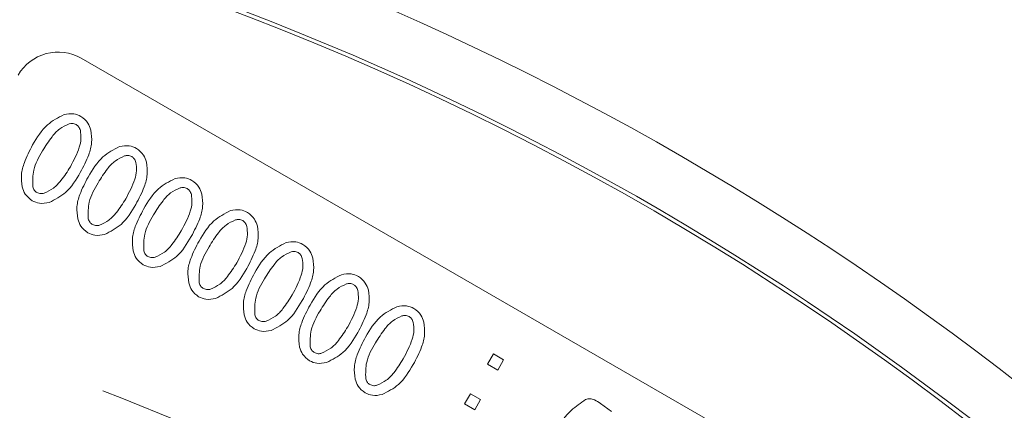
# Model space of a CAD drawing. Units: millimetres. Extents: x 21 to 409, y 10 to 276.
# Drawn here: x 138 to 154, y 249 to 255 of the extents above; entities that cross this region are included whole.
import ezdxf

# ---------------------------------------------------------------- set-up
doc = ezdxf.new("R2010")
doc.units = ezdxf.units.MM
doc.linetypes.add('CENTERX2', pattern=[20.32, 12.7, -2.54, 2.54, -2.54])

msp = doc.modelspace()

# ---------------------------------------------------------------- linework, layer by layer
at = {"color": 7, "linetype": 'Continuous', "lineweight": 15}
for p, q in [((154.827, 245.041), (138.805, 254.291)), ((145.417, 249.31), (145.513, 249.477)), ((145.513, 249.477), (145.68, 249.381)), ((145.584, 249.214), (145.417, 249.31)), ((145.68, 249.381), (145.584, 249.214)), ((145.042, 248.661), (145.139, 248.828)), ((145.139, 248.828), (145.305, 248.732)), ((145.209, 248.565), (145.042, 248.661)), ((145.305, 248.732), (145.209, 248.565)), ((147.258, 248.671), (147.436, 248.54))]:
    msp.add_line(p, q, dxfattribs=at)
at = {"color": 7, "linetype": 'CENTERX2', "lineweight": 0}
for centre, radius in [((124.816, 211.561), 58.094), ((124.802, 211.531), 40)]:
    msp.add_circle(centre, radius, dxfattribs=at)
at = {"color": 7, "linetype": 'Continuous', "lineweight": 15}
for centre, radius, start, end in [((124.816, 211.561), 47.5, 15, 89.9706), ((124.816, 211.561), 46.569, 15, 89.6627), ((124.816, 211.561), 46.5, 0, 89.6395), ((138.43, 253.641), 0.75, 60, 150), ((124.816, 211.561), 38.5, 337.4891, 96.5677)]:
    msp.add_arc(centre, radius, start, end, dxfattribs=at)
for points, knots in [([(138.016, 252.878), (138.087, 252.997), (138.213, 253.21), (138.432, 253.323), (138.527, 253.372)], [0, 0, 0, 0, 0.562038, 1, 1, 1, 1]), ([(138.527, 253.372), (138.581, 253.382), (138.676, 253.4), (138.764, 253.361), (138.803, 253.344)], [0, 0, 0, 0, 0.559921, 1, 1, 1, 1]), ([(138.803, 253.344), (138.845, 253.311), (138.921, 253.252), (138.951, 253.16), (138.965, 253.12)], [0, 0, 0, 0, 0.558414, 1, 1, 1, 1]), ([(138.61, 253.222), (138.556, 253.197), (138.449, 253.148), (138.307, 252.99), (138.227, 252.862), (138.178, 252.784)], [0, 0, 0, 0, 0.278872, 0.559201, 1, 1, 1, 1]), ([(138.726, 253.211), (138.704, 253.219), (138.667, 253.234), (138.627, 253.225), (138.61, 253.222)], [0, 0, 0, 0, 0.558534, 1, 1, 1, 1]), ([(138.793, 253.116), (138.786, 253.137), (138.772, 253.176), (138.74, 253.2), (138.726, 253.211)], [0, 0, 0, 0, 0.56029, 1, 1, 1, 1]), ([(138.63, 252.523), (138.685, 252.627), (138.761, 252.772), (138.811, 252.978), (138.799, 253.07), (138.793, 253.116)], [0, 0, 0, 0, 0.560252, 0.780465, 1, 1, 1, 1]), ([(138.965, 253.12), (138.973, 253.052), (138.99, 252.916), (138.923, 252.679), (138.842, 252.524), (138.792, 252.43)], [0, 0, 0, 0, 0.279172, 0.559405, 1, 1, 1, 1]), ([(137.847, 252.195), (137.839, 252.262), (137.821, 252.396), (137.887, 252.631), (137.967, 252.784), (138.016, 252.878)], [0, 0, 0, 0, 0.279205, 0.559431, 1, 1, 1, 1]), ([(138.919, 252.356), (138.99, 252.476), (139.116, 252.689), (139.334, 252.802), (139.43, 252.851)], [0, 0, 0, 0, 0.562038, 1, 1, 1, 1]), ([(139.43, 252.851), (139.484, 252.861), (139.579, 252.879), (139.667, 252.84), (139.706, 252.823)], [0, 0, 0, 0, 0.559921, 1, 1, 1, 1]), ([(139.706, 252.823), (139.748, 252.79), (139.824, 252.73), (139.854, 252.639), (139.867, 252.599)], [0, 0, 0, 0, 0.558415, 1, 1, 1, 1]), ([(138.178, 252.784), (138.119, 252.682), (138.014, 252.499), (138.018, 252.29), (138.019, 252.199)], [0, 0, 0, 0, 0.562434, 1, 1, 1, 1]), ([(139.512, 252.7), (139.459, 252.676), (139.351, 252.627), (139.209, 252.468), (139.13, 252.341), (139.081, 252.263)], [0, 0, 0, 0, 0.278869, 0.559201, 1, 1, 1, 1]), ([(139.628, 252.69), (139.607, 252.698), (139.569, 252.713), (139.53, 252.704), (139.512, 252.7)], [0, 0, 0, 0, 0.558534, 1, 1, 1, 1]), ([(139.696, 252.594), (139.688, 252.616), (139.675, 252.655), (139.643, 252.679), (139.628, 252.69)], [0, 0, 0, 0, 0.56029, 1, 1, 1, 1]), ([(138.202, 252.093), (138.255, 252.117), (138.361, 252.166), (138.503, 252.321), (138.582, 252.447), (138.63, 252.523)], [0, 0, 0, 0, 0.279097, 0.559361, 1, 1, 1, 1]), ([(139.532, 252.002), (139.587, 252.106), (139.664, 252.25), (139.714, 252.457), (139.702, 252.549), (139.696, 252.594)], [0, 0, 0, 0, 0.560258, 0.780471, 1, 1, 1, 1]), ([(139.867, 252.599), (139.876, 252.531), (139.893, 252.395), (139.826, 252.157), (139.744, 252.003), (139.695, 251.909)], [0, 0, 0, 0, 0.279172, 0.559401, 1, 1, 1, 1]), ([(138.792, 252.43), (138.722, 252.311), (138.596, 252.101), (138.38, 251.991), (138.285, 251.942)], [0, 0, 0, 0, 0.561956, 1, 1, 1, 1]), ([(138.75, 251.673), (138.742, 251.74), (138.724, 251.875), (138.789, 252.11), (138.87, 252.263), (138.919, 252.356)], [0, 0, 0, 0, 0.279205, 0.559431, 1, 1, 1, 1]), ([(139.822, 251.835), (139.893, 251.955), (140.019, 252.168), (140.237, 252.281), (140.333, 252.33)], [0, 0, 0, 0, 0.562038, 1, 1, 1, 1]), ([(140.333, 252.33), (140.386, 252.34), (140.482, 252.358), (140.57, 252.319), (140.608, 252.302)], [0, 0, 0, 0, 0.559921, 1, 1, 1, 1]), ([(138.009, 251.97), (137.966, 252.003), (137.89, 252.063), (137.861, 252.154), (137.847, 252.195)], [0, 0, 0, 0, 0.558355, 1, 1, 1, 1]), ([(138.019, 252.199), (138.026, 252.177), (138.039, 252.138), (138.072, 252.114), (138.086, 252.104)], [0, 0, 0, 0, 0.560173, 1, 1, 1, 1]), ([(139.081, 252.263), (139.022, 252.16), (138.917, 251.978), (138.92, 251.769), (138.922, 251.678)], [0, 0, 0, 0, 0.562434, 1, 1, 1, 1]), ([(140.415, 252.179), (140.362, 252.155), (140.254, 252.106), (140.112, 251.947), (140.033, 251.82), (139.984, 251.742)], [0, 0, 0, 0, 0.27887, 0.559202, 1, 1, 1, 1]), ([(140.531, 252.168), (140.51, 252.177), (140.472, 252.191), (140.433, 252.183), (140.415, 252.179)], [0, 0, 0, 0, 0.558536, 1, 1, 1, 1]), ([(140.608, 252.302), (140.651, 252.269), (140.727, 252.209), (140.757, 252.118), (140.77, 252.077)], [0, 0, 0, 0, 0.558414, 1, 1, 1, 1]), ([(138.086, 252.104), (138.108, 252.095), (138.145, 252.08), (138.185, 252.089), (138.202, 252.093)], [0, 0, 0, 0, 0.558369, 1, 1, 1, 1]), ([(140.435, 251.481), (140.49, 251.585), (140.567, 251.729), (140.617, 251.936), (140.605, 252.027), (140.599, 252.073)], [0, 0, 0, 0, 0.560258, 0.780471, 1, 1, 1, 1]), ([(140.599, 252.073), (140.591, 252.095), (140.578, 252.133), (140.545, 252.158), (140.531, 252.168)], [0, 0, 0, 0, 0.560294, 1, 1, 1, 1]), ([(140.77, 252.077), (140.779, 252.01), (140.796, 251.874), (140.728, 251.636), (140.647, 251.482), (140.597, 251.387)], [0, 0, 0, 0, 0.279167, 0.5594, 1, 1, 1, 1]), ([(138.285, 251.942), (138.231, 251.932), (138.136, 251.913), (138.048, 251.952), (138.009, 251.97)], [0, 0, 0, 0, 0.559922, 1, 1, 1, 1]), ([(139.105, 251.572), (139.158, 251.596), (139.264, 251.645), (139.406, 251.8), (139.484, 251.925), (139.532, 252.002)], [0, 0, 0, 0, 0.2791, 0.55936, 1, 1, 1, 1]), ([(139.695, 251.909), (139.624, 251.79), (139.499, 251.58), (139.282, 251.469), (139.187, 251.421)], [0, 0, 0, 0, 0.561957, 1, 1, 1, 1]), ([(139.653, 251.152), (139.644, 251.219), (139.627, 251.353), (139.692, 251.589), (139.773, 251.742), (139.822, 251.835)], [0, 0, 0, 0, 0.279206, 0.559428, 1, 1, 1, 1]), ([(139.984, 251.742), (139.925, 251.639), (139.82, 251.457), (139.823, 251.248), (139.825, 251.156)], [0, 0, 0, 0, 0.562434, 1, 1, 1, 1]), ([(140.724, 251.314), (140.795, 251.434), (140.922, 251.647), (141.14, 251.759), (141.236, 251.809)], [0, 0, 0, 0, 0.562039, 1, 1, 1, 1]), ([(141.236, 251.809), (141.289, 251.819), (141.384, 251.837), (141.472, 251.798), (141.511, 251.781)], [0, 0, 0, 0, 0.559921, 1, 1, 1, 1]), ([(141.511, 251.781), (141.554, 251.747), (141.63, 251.688), (141.66, 251.597), (141.673, 251.556)], [0, 0, 0, 0, 0.558414, 1, 1, 1, 1]), ([(138.912, 251.448), (138.869, 251.482), (138.793, 251.541), (138.763, 251.633), (138.75, 251.673)], [0, 0, 0, 0, 0.558355, 1, 1, 1, 1]), ([(138.922, 251.678), (138.929, 251.656), (138.942, 251.617), (138.975, 251.593), (138.989, 251.582)], [0, 0, 0, 0, 0.560149, 1, 1, 1, 1]), ([(138.989, 251.582), (139.01, 251.574), (139.048, 251.559), (139.088, 251.568), (139.105, 251.572)], [0, 0, 0, 0, 0.558369, 1, 1, 1, 1]), ([(141.318, 251.658), (141.264, 251.633), (141.157, 251.585), (141.015, 251.426), (140.935, 251.298), (140.887, 251.22)], [0, 0, 0, 0, 0.278873, 0.559203, 1, 1, 1, 1]), ([(141.434, 251.647), (141.413, 251.655), (141.375, 251.67), (141.335, 251.662), (141.318, 251.658)], [0, 0, 0, 0, 0.558529, 1, 1, 1, 1]), ([(141.338, 250.96), (141.393, 251.063), (141.47, 251.208), (141.519, 251.414), (141.507, 251.506), (141.501, 251.552)], [0, 0, 0, 0, 0.560258, 0.780471, 1, 1, 1, 1]), ([(141.501, 251.552), (141.494, 251.574), (141.481, 251.612), (141.448, 251.637), (141.434, 251.647)], [0, 0, 0, 0, 0.560294, 1, 1, 1, 1]), ([(141.673, 251.556), (141.682, 251.489), (141.699, 251.353), (141.631, 251.115), (141.55, 250.961), (141.5, 250.866)], [0, 0, 0, 0, 0.279168, 0.559403, 1, 1, 1, 1]), ([(139.187, 251.421), (139.134, 251.411), (139.039, 251.392), (138.951, 251.431), (138.912, 251.448)], [0, 0, 0, 0, 0.559922, 1, 1, 1, 1]), ([(140.008, 251.051), (140.061, 251.075), (140.166, 251.124), (140.308, 251.278), (140.387, 251.404), (140.435, 251.481)], [0, 0, 0, 0, 0.2791, 0.55936, 1, 1, 1, 1]), ([(140.597, 251.387), (140.527, 251.269), (140.402, 251.059), (140.185, 250.948), (140.09, 250.9)], [0, 0, 0, 0, 0.561957, 1, 1, 1, 1]), ([(140.556, 250.631), (140.547, 250.698), (140.53, 250.832), (140.595, 251.068), (140.675, 251.221), (140.724, 251.314)], [0, 0, 0, 0, 0.279206, 0.559428, 1, 1, 1, 1]), ([(140.887, 251.22), (140.828, 251.118), (140.723, 250.936), (140.726, 250.727), (140.727, 250.635)], [0, 0, 0, 0, 0.562434, 1, 1, 1, 1]), ([(141.627, 250.793), (141.698, 250.912), (141.824, 251.125), (142.043, 251.238), (142.139, 251.288)], [0, 0, 0, 0, 0.562037, 1, 1, 1, 1]), ([(142.139, 251.288), (142.192, 251.298), (142.287, 251.315), (142.375, 251.277), (142.414, 251.259)], [0, 0, 0, 0, 0.559921, 1, 1, 1, 1]), ([(142.414, 251.259), (142.456, 251.226), (142.533, 251.167), (142.563, 251.075), (142.576, 251.035)], [0, 0, 0, 0, 0.558404, 1, 1, 1, 1]), ([(139.815, 250.927), (139.772, 250.96), (139.696, 251.02), (139.666, 251.112), (139.653, 251.152)], [0, 0, 0, 0, 0.558349, 1, 1, 1, 1]), ([(139.825, 251.156), (139.832, 251.135), (139.845, 251.096), (139.878, 251.072), (139.892, 251.061)], [0, 0, 0, 0, 0.560149, 1, 1, 1, 1]), ([(139.892, 251.061), (139.913, 251.053), (139.951, 251.038), (139.991, 251.047), (140.008, 251.051)], [0, 0, 0, 0, 0.558369, 1, 1, 1, 1]), ([(142.221, 251.137), (142.167, 251.112), (142.06, 251.063), (141.918, 250.905), (141.838, 250.777), (141.789, 250.699)], [0, 0, 0, 0, 0.27887, 0.559198, 1, 1, 1, 1]), ([(142.337, 251.126), (142.316, 251.134), (142.278, 251.149), (142.238, 251.14), (142.221, 251.137)], [0, 0, 0, 0, 0.558529, 1, 1, 1, 1]), ([(142.404, 251.031), (142.397, 251.052), (142.383, 251.091), (142.351, 251.115), (142.337, 251.126)], [0, 0, 0, 0, 0.560275, 1, 1, 1, 1]), ([(140.09, 250.9), (140.037, 250.889), (139.942, 250.871), (139.853, 250.91), (139.815, 250.927)], [0, 0, 0, 0, 0.559921, 1, 1, 1, 1]), ([(140.911, 250.529), (140.964, 250.554), (141.069, 250.602), (141.211, 250.757), (141.29, 250.883), (141.338, 250.96)], [0, 0, 0, 0, 0.2791024, 0.5593623, 1, 1, 1, 1]), ([(142.241, 250.439), (142.296, 250.542), (142.372, 250.687), (142.422, 250.893), (142.41, 250.985), (142.404, 251.031)], [0, 0, 0, 0, 0.560252, 0.780465, 1, 1, 1, 1]), ([(142.576, 251.035), (142.584, 250.967), (142.601, 250.832), (142.534, 250.594), (142.453, 250.439), (142.403, 250.345)], [0, 0, 0, 0, 0.279168, 0.559403, 1, 1, 1, 1]), ([(141.5, 250.866), (141.43, 250.748), (141.305, 250.537), (141.088, 250.427), (140.993, 250.378)], [0, 0, 0, 0, 0.561959, 1, 1, 1, 1]), ([(141.459, 250.11), (141.45, 250.177), (141.433, 250.311), (141.498, 250.546), (141.578, 250.699), (141.627, 250.793)], [0, 0, 0, 0, 0.279206, 0.559428, 1, 1, 1, 1]), ([(142.53, 250.272), (142.601, 250.391), (142.727, 250.604), (142.946, 250.717), (143.041, 250.766)], [0, 0, 0, 0, 0.562039, 1, 1, 1, 1]), ([(143.041, 250.766), (143.095, 250.776), (143.19, 250.794), (143.278, 250.755), (143.317, 250.738)], [0, 0, 0, 0, 0.559922, 1, 1, 1, 1]), ([(143.317, 250.738), (143.359, 250.705), (143.435, 250.645), (143.465, 250.554), (143.479, 250.514)], [0, 0, 0, 0, 0.558408, 1, 1, 1, 1]), ([(140.717, 250.406), (140.675, 250.439), (140.599, 250.499), (140.569, 250.59), (140.556, 250.631)], [0, 0, 0, 0, 0.558361, 1, 1, 1, 1]), ([(140.727, 250.635), (140.735, 250.613), (140.748, 250.575), (140.78, 250.551), (140.795, 250.54)], [0, 0, 0, 0, 0.560148, 1, 1, 1, 1]), ([(141.789, 250.699), (141.73, 250.597), (141.625, 250.414), (141.629, 250.205), (141.63, 250.114)], [0, 0, 0, 0, 0.562434, 1, 1, 1, 1]), ([(143.123, 250.615), (143.07, 250.591), (142.962, 250.542), (142.821, 250.383), (142.741, 250.256), (142.692, 250.178)], [0, 0, 0, 0, 0.278872, 0.559198, 1, 1, 1, 1]), ([(143.24, 250.605), (143.218, 250.613), (143.18, 250.628), (143.141, 250.619), (143.123, 250.615)], [0, 0, 0, 0, 0.558544, 1, 1, 1, 1]), ([(143.307, 250.51), (143.299, 250.531), (143.286, 250.57), (143.254, 250.594), (143.24, 250.605)], [0, 0, 0, 0, 0.5602811, 1, 1, 1, 1]), ([(140.795, 250.54), (140.816, 250.532), (140.854, 250.517), (140.893, 250.525), (140.911, 250.529)], [0, 0, 0, 0, 0.558375, 1, 1, 1, 1]), ([(141.814, 250.008), (141.866, 250.032), (141.972, 250.081), (142.114, 250.236), (142.193, 250.362), (142.241, 250.439)], [0, 0, 0, 0, 0.279099, 0.559357, 1, 1, 1, 1]), ([(143.144, 249.917), (143.199, 250.021), (143.275, 250.165), (143.325, 250.372), (143.313, 250.464), (143.307, 250.51)], [0, 0, 0, 0, 0.560252, 0.780465, 1, 1, 1, 1]), ([(143.479, 250.514), (143.487, 250.446), (143.504, 250.31), (143.437, 250.073), (143.356, 249.918), (143.306, 249.824)], [0, 0, 0, 0, 0.279168, 0.559403, 1, 1, 1, 1]), ([(140.993, 250.378), (140.94, 250.368), (140.844, 250.35), (140.756, 250.389), (140.717, 250.406)], [0, 0, 0, 0, 0.559921, 1, 1, 1, 1]), ([(142.403, 250.345), (142.333, 250.227), (142.208, 250.016), (141.991, 249.906), (141.896, 249.857)], [0, 0, 0, 0, 0.561958, 1, 1, 1, 1]), ([(142.361, 249.588), (142.353, 249.655), (142.335, 249.79), (142.401, 250.025), (142.481, 250.178), (142.53, 250.272)], [0, 0, 0, 0, 0.279206, 0.559429, 1, 1, 1, 1]), ([(143.944, 250.245), (143.997, 250.255), (144.093, 250.273), (144.181, 250.234), (144.219, 250.217)], [0, 0, 0, 0, 0.559921, 1, 1, 1, 1]), ([(141.62, 249.885), (141.578, 249.918), (141.501, 249.978), (141.472, 250.069), (141.459, 250.11)], [0, 0, 0, 0, 0.558358, 1, 1, 1, 1]), ([(141.63, 250.114), (141.638, 250.092), (141.651, 250.054), (141.683, 250.029), (141.698, 250.019)], [0, 0, 0, 0, 0.560162, 1, 1, 1, 1]), ([(142.692, 250.178), (142.633, 250.075), (142.528, 249.893), (142.532, 249.684), (142.533, 249.593)], [0, 0, 0, 0, 0.562434, 1, 1, 1, 1]), ([(143.433, 249.75), (143.504, 249.87), (143.63, 250.083), (143.848, 250.196), (143.944, 250.245)], [0, 0, 0, 0, 0.562036, 1, 1, 1, 1]), ([(144.026, 250.094), (143.973, 250.07), (143.865, 250.021), (143.723, 249.862), (143.644, 249.735), (143.595, 249.657)], [0, 0, 0, 0, 0.27887, 0.559198, 1, 1, 1, 1]), ([(144.142, 250.084), (144.121, 250.092), (144.083, 250.106), (144.044, 250.098), (144.026, 250.094)], [0, 0, 0, 0, 0.5585253, 1, 1, 1, 1]), ([(144.219, 250.217), (144.262, 250.184), (144.338, 250.124), (144.368, 250.033), (144.381, 249.993)], [0, 0, 0, 0, 0.558409, 1, 1, 1, 1]), ([(141.698, 250.019), (141.719, 250.01), (141.757, 249.996), (141.796, 250.004), (141.814, 250.008)], [0, 0, 0, 0, 0.558364, 1, 1, 1, 1]), ([(144.046, 249.396), (144.101, 249.5), (144.178, 249.644), (144.228, 249.851), (144.216, 249.942), (144.21, 249.988)], [0, 0, 0, 0, 0.560252, 0.7804651, 1, 1, 1, 1]), ([(144.21, 249.988), (144.202, 250.01), (144.189, 250.049), (144.157, 250.073), (144.142, 250.084)], [0, 0, 0, 0, 0.560263, 1, 1, 1, 1]), ([(144.381, 249.993), (144.39, 249.925), (144.407, 249.789), (144.34, 249.551), (144.258, 249.397), (144.209, 249.302)], [0, 0, 0, 0, 0.2791682, 0.559404, 1, 1, 1, 1]), ([(141.896, 249.857), (141.842, 249.847), (141.747, 249.829), (141.659, 249.868), (141.62, 249.885)], [0, 0, 0, 0, 0.559921, 1, 1, 1, 1]), ([(142.716, 249.487), (142.769, 249.511), (142.875, 249.56), (143.017, 249.715), (143.095, 249.84), (143.144, 249.917)], [0, 0, 0, 0, 0.279099, 0.559357, 1, 1, 1, 1]), ([(143.306, 249.824), (143.235, 249.705), (143.11, 249.495), (142.894, 249.384), (142.799, 249.336)], [0, 0, 0, 0, 0.56196, 1, 1, 1, 1]), ([(143.264, 249.067), (143.255, 249.134), (143.238, 249.268), (143.303, 249.504), (143.384, 249.657), (143.433, 249.75)], [0, 0, 0, 0, 0.279206, 0.559428, 1, 1, 1, 1]), ([(143.595, 249.657), (143.536, 249.554), (143.431, 249.372), (143.434, 249.163), (143.436, 249.071)], [0, 0, 0, 0, 0.562437, 1, 1, 1, 1]), ([(142.523, 249.363), (142.48, 249.397), (142.404, 249.457), (142.374, 249.548), (142.361, 249.588)], [0, 0, 0, 0, 0.558361, 1, 1, 1, 1]), ([(142.533, 249.593), (142.54, 249.571), (142.553, 249.532), (142.586, 249.508), (142.6, 249.497)], [0, 0, 0, 0, 0.560159, 1, 1, 1, 1]), ([(142.6, 249.497), (142.621, 249.489), (142.659, 249.474), (142.699, 249.483), (142.716, 249.487)], [0, 0, 0, 0, 0.5583789, 1, 1, 1, 1]), ([(142.799, 249.336), (142.745, 249.326), (142.65, 249.307), (142.562, 249.346), (142.523, 249.363)], [0, 0, 0, 0, 0.559928, 1, 1, 1, 1]), ([(143.619, 248.966), (143.672, 248.99), (143.778, 249.039), (143.919, 249.193), (143.998, 249.319), (144.046, 249.396)], [0, 0, 0, 0, 0.279099, 0.559357, 1, 1, 1, 1]), ([(144.209, 249.302), (144.138, 249.184), (144.013, 248.974), (143.796, 248.863), (143.701, 248.815)], [0, 0, 0, 0, 0.5619611, 1, 1, 1, 1]), ([(143.426, 248.842), (143.383, 248.876), (143.307, 248.935), (143.277, 249.027), (143.264, 249.067)], [0, 0, 0, 0, 0.558358, 1, 1, 1, 1]), ([(143.436, 249.071), (143.443, 249.05), (143.456, 249.011), (143.489, 248.987), (143.503, 248.976)], [0, 0, 0, 0, 0.5601745, 1, 1, 1, 1]), ([(143.503, 248.976), (143.524, 248.968), (143.562, 248.953), (143.602, 248.962), (143.619, 248.966)], [0, 0, 0, 0, 0.558364, 1, 1, 1, 1]), ([(143.701, 248.815), (143.648, 248.804), (143.553, 248.786), (143.465, 248.825), (143.426, 248.842)], [0, 0, 0, 0, 0.559921, 1, 1, 1, 1]), ([(146.536, 248.269), (146.613, 248.37), (146.749, 248.549), (146.933, 248.679), (147.013, 248.736)], [0, 0, 0, 0, 0.561209, 1, 1, 1, 1]), ([(147.013, 248.736), (147.038, 248.742), (147.086, 248.752), (147.172, 248.725), (147.225, 248.691), (147.258, 248.671)], [0, 0, 0, 0, 0.278922, 0.559153, 1, 1, 1, 1])]:
    msp.add_open_spline(points, degree=3, knots=knots, dxfattribs=at)

doc.saveas('drawing.dxf')
